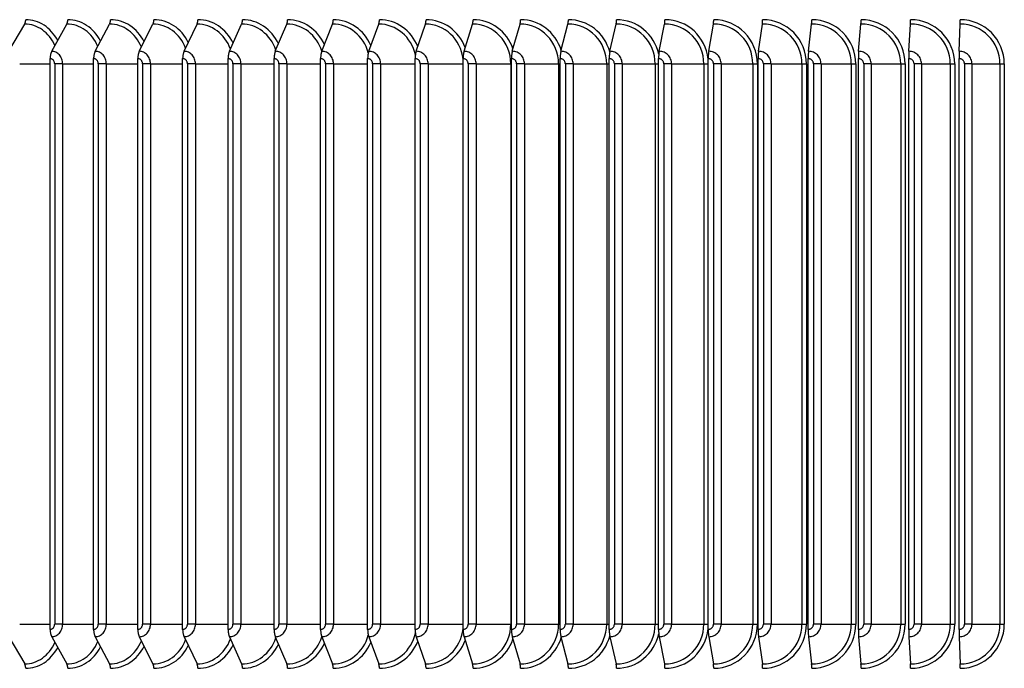
# Model space of a CAD drawing. Units: inches. Extents: x -6.3 to 86.1, y 0.9 to 73.5.
# Drawn here: x 59.8 to 64, y 31.8 to 34.5 of the extents above; entities that cross this region are included whole.
import ezdxf

# ---------------------------------------------------------------- set-up
doc = ezdxf.new("R2010")
doc.units = ezdxf.units.IN
doc.header["$LTSCALE"] = 4
doc.header["$MEASUREMENT"] = 0
doc.linetypes.add('DASHED', pattern=[0.2067, 0.1654, -0.0413])
doc.layers.add('ASF', color=1, linetype='Continuous')
doc.layers.add('CUT_AWAY', color=1, linetype='DASHED')

msp = doc.modelspace()

# ---------------------------------------------------------------- linework, layer by layer
at = {"layer": 'ASF'}
for p, q in [((59.77, 34.4007), (59.83685, 34.51618)), ((59.95132, 34.4007), (60.01528, 34.51618)), ((60.13556, 34.4007), (60.19658, 34.51618)), ((60.3226, 34.4007), (60.38064, 34.51618)), ((60.5123, 34.4007), (60.56733, 34.51618)), ((60.70454, 34.4007), (60.75651, 34.51618)), ((60.89918, 34.4007), (60.94806, 34.51618)), ((61.09609, 34.4007), (61.14184, 34.51618)), ((61.29513, 34.4007), (61.33773, 34.51618)), ((61.49617, 34.4007), (61.53557, 34.51618)), ((61.69905, 34.4007), (61.73525, 34.51618)), ((61.90366, 34.4007), (61.93661, 34.51618)), ((62.10983, 34.4007), (62.13952, 34.51618)), ((62.31744, 34.4007), (62.34385, 34.51618)), ((62.52634, 34.4007), (62.54944, 34.51618)), ((62.73637, 34.4007), (62.75616, 34.51618)), ((62.94741, 34.4007), (62.96387, 34.51618)), ((63.1593, 34.4007), (63.17241, 34.51618)), ((63.37189, 34.4007), (63.38166, 34.51618)), ((63.58504, 34.4007), (63.59145, 34.51618)), ((63.7986, 34.4007), (63.80165, 34.51618)), ((59.94444, 31.94974), (59.94444, 34.36974)), ((60.129, 31.94974), (60.129, 34.36974)), ((60.31636, 31.94974), (60.31636, 34.36974)), ((60.50639, 31.94974), (60.50639, 34.36974)), ((60.69895, 31.94974), (60.69895, 34.36974)), ((60.89393, 31.94974), (60.89393, 34.36974)), ((61.09117, 31.94974), (61.09117, 34.36974)), ((61.29055, 31.94974), (61.29055, 34.36974)), ((61.49193, 31.94974), (61.49193, 34.36974)), ((61.69516, 31.94974), (61.69516, 34.36974)), ((61.90011, 31.94974), (61.90011, 34.36974)), ((62.10664, 31.94974), (62.10664, 34.36974)), ((62.3146, 31.94974), (62.3146, 34.36974)), ((62.52385, 31.94974), (62.52385, 34.36974)), ((62.73425, 31.94974), (62.73425, 34.36974)), ((62.94564, 31.94974), (62.94564, 34.36974)), ((63.15789, 31.94974), (63.15789, 34.36974)), ((63.37084, 31.94974), (63.37084, 34.36974)), ((63.58435, 31.94974), (63.58435, 34.36974)), ((63.79828, 31.94974), (63.79828, 34.36974)), ((59.81558, 34.34724), (59.94444, 34.34724)), ((59.99762, 34.34724), (59.96393, 34.34724)), ((59.96393, 34.34724), (59.96393, 31.97224)), ((59.99762, 34.34724), (59.99762, 31.97224)), ((59.99762, 34.34724), (60.129, 34.34724)), ((60.18255, 34.34724), (60.14878, 34.34724)), ((60.14878, 34.34724), (60.14878, 31.97224)), ((60.18255, 34.34724), (60.18255, 31.97224)), ((60.18255, 34.34724), (60.31636, 34.34724)), ((60.37024, 34.34724), (60.33641, 34.34724)), ((60.33641, 34.34724), (60.33641, 31.97224)), ((60.37024, 34.34724), (60.37024, 31.97224)), ((60.37024, 34.34724), (60.50639, 34.34724)), ((60.56057, 34.34724), (60.5267, 34.34724)), ((60.5267, 34.34724), (60.5267, 31.97224)), ((60.56057, 34.34724), (60.56057, 31.97224)), ((60.56057, 34.34724), (60.69895, 34.34724)), ((60.75339, 34.34724), (60.71952, 34.34724)), ((60.71952, 34.34724), (60.71952, 31.97224)), ((60.75339, 34.34724), (60.75339, 31.97224)), ((60.75339, 34.34724), (60.89393, 34.34724)), ((60.94859, 34.34724), (60.91472, 34.34724)), ((60.91472, 34.34724), (60.91472, 31.97224)), ((60.94859, 34.34724), (60.94859, 31.97224)), ((60.94859, 34.34724), (61.09117, 34.34724)), ((61.14601, 34.34724), (61.11219, 34.34724)), ((61.11219, 34.34724), (61.11219, 31.97224)), ((61.14601, 34.34724), (61.14601, 31.97224)), ((61.14601, 34.34724), (61.29055, 34.34724)), ((61.34554, 34.34724), (61.31177, 34.34724)), ((61.31177, 34.34724), (61.31177, 31.97224)), ((61.34554, 34.34724), (61.34554, 31.97224)), ((61.34554, 34.34724), (61.49193, 34.34724)), ((61.54702, 34.34724), (61.51334, 34.34724)), ((61.51334, 34.34724), (61.51334, 31.97224)), ((61.54702, 34.34724), (61.54702, 31.97224)), ((61.54702, 34.34724), (61.69516, 34.34724)), ((61.75033, 34.34724), (61.71674, 34.34724)), ((61.71674, 34.34724), (61.71674, 31.97224)), ((61.75033, 34.34724), (61.75033, 31.97224)), ((61.75033, 34.34724), (61.89729, 34.34724)), ((61.89729, 34.34724), (61.89729, 31.97224)), ((61.89729, 34.34724), (61.90011, 34.34724)), ((61.95531, 34.34724), (61.92186, 34.34724)), ((61.92186, 34.34724), (61.92186, 31.97224)), ((61.95531, 34.34724), (61.95531, 31.97224)), ((61.95531, 34.34724), (62.09985, 34.34724)), ((62.09985, 34.34724), (62.09985, 31.97224)), ((62.09985, 34.34724), (62.10664, 34.34724)), ((62.16183, 34.34724), (62.12853, 34.34724)), ((62.12853, 34.34724), (62.12853, 31.97224)), ((62.16183, 34.34724), (62.16183, 31.97224)), ((62.16183, 34.34724), (62.30385, 34.34724)), ((62.30385, 34.34724), (62.30385, 31.97224)), ((62.30385, 34.34724), (62.3146, 34.34724)), ((62.36975, 34.34724), (62.33662, 34.34724)), ((62.33662, 34.34724), (62.33662, 31.97224)), ((62.36975, 34.34724), (62.36975, 31.97224)), ((62.36975, 34.34724), (62.50915, 34.34724)), ((62.50915, 34.34724), (62.50915, 31.97224)), ((62.50915, 34.34724), (62.52385, 34.34724)), ((62.57891, 34.34724), (62.54598, 34.34724)), ((62.54598, 34.34724), (62.54598, 31.97224)), ((62.57891, 34.34724), (62.57891, 31.97224)), ((62.57891, 34.34724), (62.71561, 34.34724)), ((62.71561, 34.34724), (62.71561, 31.97224)), ((62.71561, 34.34724), (62.73425, 34.34724)), ((62.78919, 34.34724), (62.75648, 34.34724)), ((62.75648, 34.34724), (62.75648, 31.97224)), ((62.78919, 34.34724), (62.78919, 31.97224)), ((62.78919, 34.34724), (62.92307, 34.34724)), ((62.92307, 34.34724), (62.92307, 31.97224)), ((62.92307, 34.34724), (62.94268, 34.34724)), ((62.94268, 34.34724), (62.94268, 31.97224)), ((63.00042, 34.34724), (62.96795, 34.34724)), ((62.96795, 34.34724), (62.96795, 31.97224)), ((63.00042, 34.34724), (63.00042, 31.97224)), ((63.00042, 34.34724), (63.1314, 34.34724)), ((63.1314, 34.34724), (63.1314, 31.97224)), ((63.1314, 34.34724), (63.15087, 34.34724)), ((63.15087, 34.34724), (63.15087, 31.97224)), ((63.21247, 34.34724), (63.18027, 34.34724)), ((63.18027, 34.34724), (63.18027, 31.97224)), ((63.21247, 34.34724), (63.21247, 31.97224)), ((63.21247, 34.34724), (63.34046, 34.34724)), ((63.34046, 34.34724), (63.34046, 31.97224)), ((63.34046, 34.34724), (63.35977, 34.34724)), ((63.35977, 34.34724), (63.35977, 31.97224)), ((63.42519, 34.34724), (63.39327, 34.34724)), ((63.39327, 34.34724), (63.39327, 31.97224)), ((63.42519, 34.34724), (63.42519, 31.97224)), ((63.42519, 34.34724), (63.5501, 34.34724)), ((63.5501, 34.34724), (63.5501, 31.97224)), ((63.5501, 34.34724), (63.56924, 34.34724)), ((63.56924, 34.34724), (63.56924, 31.97224)), ((63.63843, 34.34724), (63.60682, 34.34724)), ((63.60682, 34.34724), (63.60682, 31.97224)), ((63.63843, 34.34724), (63.63843, 31.97224)), ((63.63843, 34.34724), (63.76018, 34.34724)), ((63.76018, 34.34724), (63.76018, 31.97224)), ((63.76018, 34.34724), (63.77913, 34.34724)), ((63.77913, 34.34724), (63.77913, 31.97224)), ((63.85204, 34.34724), (63.82077, 34.34724)), ((63.82077, 34.34724), (63.82077, 31.97224)), ((63.85204, 34.34724), (63.85204, 31.97224)), ((63.85204, 34.34724), (63.97054, 34.34724)), ((63.97054, 34.34724), (63.97054, 31.97224)), ((63.97054, 34.34724), (63.98929, 34.34724)), ((63.98929, 34.34724), (63.98929, 31.97224)), ((59.81558, 31.97224), (59.94444, 31.97224)), ((59.99762, 31.97224), (59.96393, 31.97224)), ((59.99762, 31.97224), (60.129, 31.97224)), ((60.18255, 31.97224), (60.14878, 31.97224)), ((60.18255, 31.97224), (60.31636, 31.97224)), ((60.37024, 31.97224), (60.33641, 31.97224)), ((60.37024, 31.97224), (60.50639, 31.97224)), ((60.56057, 31.97224), (60.5267, 31.97224)), ((60.56057, 31.97224), (60.69895, 31.97224)), ((60.75339, 31.97224), (60.71952, 31.97224)), ((60.75339, 31.97224), (60.89393, 31.97224)), ((60.94859, 31.97224), (60.91472, 31.97224)), ((60.94859, 31.97224), (61.09117, 31.97224)), ((61.14601, 31.97224), (61.11219, 31.97224)), ((61.14601, 31.97224), (61.29055, 31.97224)), ((61.34554, 31.97224), (61.31177, 31.97224)), ((61.34554, 31.97224), (61.49193, 31.97224)), ((61.54702, 31.97224), (61.51334, 31.97224)), ((61.54702, 31.97224), (61.69516, 31.97224)), ((61.75033, 31.97224), (61.71674, 31.97224)), ((61.75033, 31.97224), (61.89729, 31.97224)), ((61.89729, 31.97224), (61.90011, 31.97224)), ((61.95531, 31.97224), (61.92186, 31.97224)), ((61.95531, 31.97224), (62.09985, 31.97224)), ((62.09985, 31.97224), (62.10664, 31.97224)), ((62.16183, 31.97224), (62.12853, 31.97224)), ((62.16183, 31.97224), (62.30385, 31.97224)), ((62.30385, 31.97224), (62.3146, 31.97224)), ((62.36975, 31.97224), (62.33662, 31.97224)), ((62.36975, 31.97224), (62.50915, 31.97224)), ((62.50915, 31.97224), (62.52385, 31.97224)), ((62.57891, 31.97224), (62.54598, 31.97224)), ((62.57891, 31.97224), (62.71561, 31.97224)), ((62.71561, 31.97224), (62.73425, 31.97224)), ((62.78919, 31.97224), (62.75648, 31.97224)), ((62.78919, 31.97224), (62.92307, 31.97224)), ((62.92307, 31.97224), (62.94268, 31.97224)), ((63.00042, 31.97224), (62.96795, 31.97224)), ((63.00042, 31.97224), (63.1314, 31.97224)), ((63.1314, 31.97224), (63.15087, 31.97224)), ((63.21247, 31.97224), (63.18027, 31.97224)), ((63.21247, 31.97224), (63.34046, 31.97224)), ((63.34046, 31.97224), (63.35977, 31.97224)), ((63.42519, 31.97224), (63.39327, 31.97224)), ((63.42519, 31.97224), (63.5501, 31.97224)), ((63.5501, 31.97224), (63.56924, 31.97224)), ((63.63843, 31.97224), (63.60682, 31.97224)), ((63.63843, 31.97224), (63.76018, 31.97224)), ((63.76018, 31.97224), (63.77913, 31.97224)), ((63.85204, 31.97224), (63.82077, 31.97224)), ((63.85204, 31.97224), (63.97054, 31.97224)), ((63.97054, 31.97224), (63.98929, 31.97224)), ((59.77, 31.91879), (59.83685, 31.8033)), ((59.95132, 31.91879), (60.01528, 31.8033)), ((60.13556, 31.91879), (60.19658, 31.8033)), ((60.3226, 31.91879), (60.38064, 31.8033)), ((60.5123, 31.91879), (60.56733, 31.8033)), ((60.70454, 31.91879), (60.75651, 31.8033)), ((60.89918, 31.91879), (60.94806, 31.8033)), ((61.09609, 31.91879), (61.14184, 31.8033)), ((61.29513, 31.91879), (61.33773, 31.8033)), ((61.49617, 31.91879), (61.53557, 31.8033)), ((61.69905, 31.91879), (61.73525, 31.8033)), ((61.90366, 31.91879), (61.93661, 31.8033)), ((62.10983, 31.91879), (62.13952, 31.8033)), ((62.31744, 31.91879), (62.34385, 31.8033)), ((62.52634, 31.91879), (62.54944, 31.8033)), ((62.73637, 31.91879), (62.75616, 31.8033)), ((62.94741, 31.91879), (62.96387, 31.8033)), ((63.1593, 31.91879), (63.17241, 31.8033)), ((63.37189, 31.91879), (63.38166, 31.8033)), ((63.58504, 31.91879), (63.59145, 31.8033)), ((63.7986, 31.91879), (63.80165, 31.8033))]:
    msp.add_line(p, q, dxfattribs=at)
at = {"layer": 'CUT_AWAY'}
for centre, major_axis, ratio, start_param, end_param in [((59.8281, 34.53474), (0, 0.025), 0.5223361, 3.8756906, 4.712389), ((59.84116, 34.34724), (0, 0.1875), 0.8527397, 5.2709561, 6.2831853), ((60.00691, 34.53474), (0, 0.025), 0.4997401, 3.8756906, 4.712389), ((60.0194, 34.34724), (0, 0.1875), 0.8661754, 5.2550341, 6.2831853), ((60.1886, 34.53474), (0, 0.025), 0.4767987, 3.8756906, 4.712389), ((60.20052, 34.34724), (0, 0.1875), 0.8790125, 5.238426, 6.2831853), ((60.37305, 34.53474), (0, 0.025), 0.4535278, 3.8756906, 4.712389), ((60.38439, 34.34724), (0, 0.1875), 0.8912421, 5.2210222, 6.2831853), ((60.56013, 34.53474), (0, 0.025), 0.4299435, 3.8756906, 4.712389), ((60.57088, 34.34724), (0, 0.1875), 0.9028558, 5.2026906, 6.2831853), ((60.74971, 34.53474), (0, 0.025), 0.4060621, 3.8756906, 4.712389), ((60.75986, 34.34724), (0, 0.1875), 0.9138455, 5.1832705, 6.2831853), ((60.94167, 34.53474), (0, 0.025), 0.3819, 3.8756906, 4.712389), ((60.95121, 34.34724), (0, 0.1875), 0.9242036, 5.1625617, 6.2831853), ((61.13586, 34.53474), (0, 0.025), 0.357474, 3.8756906, 4.712389), ((61.14479, 34.34724), (0, 0.1875), 0.9339231, 5.1403102, 6.2831853), ((61.33215, 34.53474), (0, 0.025), 0.332801, 3.8756906, 4.712389), ((61.34047, 34.34724), (0, 0.1875), 0.9429971, 5.1161849, 6.2831853), ((61.53042, 34.53474), (0, 0.025), 0.3078979, 3.8756906, 4.712389), ((61.53811, 34.34724), (0, 0.1875), 0.9514194, 5.089741, 6.2831853), ((61.73051, 34.53474), (0, 0.025), 0.2827821, 3.8756906, 4.712389), ((61.73758, 34.34724), (0, 0.1875), 0.9591842, 5.0603574, 6.2831853), ((61.9323, 34.53474), (0, 0.025), 0.2574708, 3.8756906, 4.712389), ((61.93873, 34.34724), (0, 0.1875), 0.9662861, 5.0271217, 6.2831853), ((62.13564, 34.53474), (0, 0.025), 0.2319816, 3.8756906, 4.712389), ((62.14144, 34.34724), (0, 0.1875), 0.9727202, 4.9881178, 6.2831853), ((62.34039, 34.53474), (0, 0.025), 0.2063321, 3.8756906, 4.712389), ((62.34555, 34.34724), (0, 0.1875), 0.978482, 4.9318424, 6.2831853), ((62.54642, 34.53474), (0, 0.025), 0.18054, 3.8756906, 4.712389), ((62.55093, 34.34724), (0, 0.1875), 0.9835676, 4.8219436, 6.2831853), ((62.75357, 34.53474), (0, 0.025), 0.1546231, 3.8756906, 4.712389), ((62.75744, 34.34724), (0, 0.1875), 0.9879735, 4.712389, 6.2831853), ((62.96171, 34.53474), (0, 0.025), 0.1285994, 3.8756906, 4.712389), ((62.96493, 34.34724), (0, 0.1875), 0.9916966, 4.712389, 6.2831853), ((63.1707, 34.53474), (0, 0.025), 0.1024868, 3.8756906, 4.712389), ((63.17326, 34.34724), (0, 0.1875), 0.9947344, 4.712389, 6.2831853), ((63.38038, 34.53474), (0, 0.025), 0.0763033, 3.8756906, 4.712389), ((63.38229, 34.34724), (0, 0.1875), 0.9970847, 4.712389, 6.2831853), ((63.59061, 34.53474), (0, 0.025), 0.0500671, 3.8756906, 4.712389), ((63.59186, 34.34724), (0, 0.1875), 0.9987459, 4.712389, 6.2831853), ((63.80125, 34.53474), (0, 0.025), 0.0237963, 3.8756906, 4.712389), ((63.80185, 34.34724), (0, 0.1875), 0.9997168, 4.712389, 6.2831853), ((59.83685, 34.34724), (0, 0.16894), 0.8527397, 5.1904576, 6.2831853), ((60.01528, 34.34724), (0, 0.16894), 0.8661754, 5.1686022, 6.2831853), ((60.19658, 34.34724), (0, 0.16894), 0.8790125, 5.145521, 6.2831853), ((60.38064, 34.34724), (0, 0.16894), 0.8912421, 5.1209779, 6.2831853), ((60.56733, 34.34724), (0, 0.16894), 0.9028558, 5.0946722, 6.2831853), ((60.75651, 34.34724), (0, 0.16894), 0.9138455, 5.0662096, 6.2831853), ((60.94806, 34.34724), (0, 0.16894), 0.9242036, 5.0350561, 6.2831853), ((61.14184, 34.34724), (0, 0.16894), 0.9339231, 4.9965934, 6.2831853), ((61.33773, 34.34724), (0, 0.16894), 0.9429971, 4.9411045, 6.2831853), ((61.53557, 34.34724), (0, 0.16894), 0.9514194, 4.8316443, 6.2831853), ((61.73525, 34.34724), (0, 0.16894), 0.9591842, 4.712389, 6.2831853), ((61.93661, 34.34724), (0, 0.16894), 0.9662861, 4.712389, 6.2831853), ((62.13952, 34.34724), (0, 0.16894), 0.9727202, 4.712389, 6.2831853), ((62.34385, 34.34724), (0, 0.16894), 0.978482, 4.712389, 6.2831853), ((62.54944, 34.34724), (0, 0.16894), 0.9835676, 4.712389, 6.2831853), ((62.75616, 34.34724), (0, 0.16894), 0.9879735, 4.712389, 6.2831853), ((62.96387, 34.34724), (0, 0.16894), 0.9916966, 4.712389, 6.2831853), ((63.17241, 34.34724), (0, 0.16894), 0.9947344, 4.712389, 6.2831853), ((63.38166, 34.34724), (0, 0.16894), 0.9970847, 4.712389, 6.2831853), ((63.59145, 34.34724), (0, 0.16894), 0.9987459, 4.712389, 6.2831853), ((63.80165, 34.34724), (0, 0.16894), 0.9997168, 4.712389, 6.2831853), ((59.96528, 34.36974), (0, 0.04169), 0.4997401, 0.7340979, 1.5707963), ((59.95132, 34.34724), (0, 0.05345), 0.8661754, 4.712389, 6.2831853), ((60.14888, 34.36974), (0, 0.04169), 0.4767987, 0.7340979, 1.5707963), ((60.13556, 34.34724), (0, 0.05345), 0.8790125, 4.712389, 6.2831853), ((60.33527, 34.36974), (0, 0.04169), 0.4535278, 0.7340979, 1.5707963), ((60.3226, 34.34724), (0, 0.05345), 0.8912421, 4.712389, 6.2831853), ((60.52431, 34.36974), (0, 0.04169), 0.4299435, 0.7340979, 1.5707963), ((60.5123, 34.34724), (0, 0.05345), 0.9028558, 4.712389, 6.2831853), ((60.71588, 34.36974), (0, 0.04169), 0.4060621, 0.7340979, 1.5707963), ((60.70454, 34.34724), (0, 0.05345), 0.9138455, 4.712389, 6.2831853), ((60.90985, 34.36974), (0, 0.04169), 0.3819, 0.7340979, 1.5707963), ((60.89918, 34.34724), (0, 0.05345), 0.9242036, 4.712389, 6.2831853), ((61.10608, 34.36974), (0, 0.04169), 0.357474, 0.7340979, 1.5707963), ((61.09609, 34.34724), (0, 0.05345), 0.9339231, 4.712389, 6.2831853), ((61.30443, 34.36974), (0, 0.04169), 0.332801, 0.7340979, 1.5707963), ((61.29513, 34.34724), (0, 0.05345), 0.9429971, 4.712389, 6.2831853), ((61.50477, 34.36974), (0, 0.04169), 0.3078979, 0.7340979, 1.5707963), ((61.49617, 34.34724), (0, 0.05345), 0.9514194, 4.712389, 6.2831853), ((61.70695, 34.36974), (0, 0.04169), 0.2827821, 0.7340979, 1.5707963), ((61.69905, 34.34724), (0, 0.05345), 0.9591842, 4.712389, 6.2831853), ((61.91085, 34.36974), (0, 0.04169), 0.2574708, 0.7340979, 1.5707963), ((61.90366, 34.34724), (0, 0.05345), 0.9662861, 4.712389, 6.2831853), ((62.11631, 34.36974), (0, 0.04169), 0.2319816, 0.7340979, 1.5707963), ((62.10983, 34.34724), (0, 0.05345), 0.9727202, 4.712389, 6.2831853), ((62.3232, 34.36974), (0, 0.04169), 0.2063321, 0.7340979, 1.5707963), ((62.31744, 34.34724), (0, 0.05345), 0.978482, 4.712389, 6.2831853), ((62.53138, 34.36974), (0, 0.04169), 0.18054, 0.7340979, 1.5707963), ((62.52634, 34.34724), (0, 0.05345), 0.9835676, 4.712389, 6.2831853), ((62.74069, 34.36974), (0, 0.04169), 0.1546231, 0.7340979, 1.5707963), ((62.73637, 34.34724), (0, 0.05345), 0.9879735, 4.712389, 6.2831853), ((62.951, 34.36974), (0, 0.04169), 0.1285994, 0.7340979, 1.5707963), ((62.94741, 34.34724), (0, 0.05345), 0.9916966, 4.712389, 6.2831853), ((63.16216, 34.36974), (0, 0.04169), 0.1024868, 0.7340979, 1.5707963), ((63.1593, 34.34724), (0, 0.05345), 0.9947344, 4.712389, 6.2831853), ((63.37402, 34.36974), (0, 0.04169), 0.0763033, 0.7340979, 1.5707963), ((63.37189, 34.34724), (0, 0.05345), 0.9970847, 4.712389, 6.2831853), ((63.58644, 34.36974), (0, 0.04169), 0.0500671, 0.7340979, 1.5707963), ((63.58504, 34.34724), (0, 0.05345), 0.9987459, 4.712389, 6.2831853), ((63.79927, 34.36974), (0, 0.04169), 0.0237963, 0.7340979, 1.5707963), ((63.7986, 34.34724), (0, 0.05345), 0.9997168, 4.712389, 6.2831853), ((59.94444, 34.34724), (0, 0.0225), 0.8661754, 4.712389, 6.2831853), ((60.129, 34.34724), (0, 0.0225), 0.8790125, 4.712389, 6.2831853), ((60.31636, 34.34724), (0, 0.0225), 0.8912421, 4.712389, 6.2831853), ((60.50639, 34.34724), (0, 0.0225), 0.9028558, 4.712389, 6.2831853), ((60.69895, 34.34724), (0, 0.0225), 0.9138455, 4.712389, 6.2831853), ((60.89393, 34.34724), (0, 0.0225), 0.9242036, 4.712389, 6.2831853), ((61.09117, 34.34724), (0, 0.0225), 0.9339231, 4.712389, 6.2831853), ((61.29055, 34.34724), (0, 0.0225), 0.9429971, 4.712389, 6.2831853), ((61.49193, 34.34724), (0, 0.0225), 0.9514194, 4.712389, 6.2831853), ((61.69516, 34.34724), (0, 0.0225), 0.9591842, 4.712389, 6.2831853), ((61.90011, 34.34724), (0, 0.0225), 0.9662861, 4.712389, 6.2831853), ((62.10664, 34.34724), (0, 0.0225), 0.9727202, 4.712389, 6.2831853), ((62.3146, 34.34724), (0, 0.0225), 0.978482, 4.712389, 6.2831853), ((62.52385, 34.34724), (0, 0.0225), 0.9835676, 4.712389, 6.2831853), ((62.73425, 34.34724), (0, 0.0225), 0.9879735, 4.712389, 6.2831853), ((62.94564, 34.34724), (0, 0.0225), 0.9916966, 4.712389, 6.2831853), ((63.15789, 34.34724), (0, 0.0225), 0.9947344, 4.712389, 6.2831853), ((63.37084, 34.34724), (0, 0.0225), 0.9970847, 4.712389, 6.2831853), ((63.58435, 34.34724), (0, 0.0225), 0.9987459, 4.712389, 6.2831853), ((63.79828, 34.34724), (0, 0.0225), 0.9997168, 4.712389, 6.2831853), ((59.94444, 31.97224), (0, -0.0225), 0.8661754, 0, 1.5707963), ((59.95132, 31.97224), (0, -0.05345), 0.8661754, 0, 1.5707963), ((60.129, 31.97224), (0, -0.0225), 0.8790125, 0, 1.5707963), ((60.13556, 31.97224), (0, -0.05345), 0.8790125, 0, 1.5707963), ((60.31636, 31.97224), (0, -0.0225), 0.8912421, 0, 1.5707963), ((60.3226, 31.97224), (0, -0.05345), 0.8912421, 0, 1.5707963), ((60.50639, 31.97224), (0, -0.0225), 0.9028558, 0, 1.5707963), ((60.5123, 31.97224), (0, -0.05345), 0.9028558, 0, 1.5707963), ((60.69895, 31.97224), (0, -0.0225), 0.9138455, 0, 1.5707963), ((60.70454, 31.97224), (0, -0.05345), 0.9138455, 0, 1.5707963), ((60.89393, 31.97224), (0, -0.0225), 0.9242036, 0, 1.5707963), ((60.89918, 31.97224), (0, -0.05345), 0.9242036, 0, 1.5707963), ((61.09117, 31.97224), (0, -0.0225), 0.9339231, 0, 1.5707963), ((61.09609, 31.97224), (0, -0.05345), 0.9339231, 0, 1.5707963), ((61.29055, 31.97224), (0, -0.0225), 0.9429971, 0, 1.5707963), ((61.29513, 31.97224), (0, -0.05345), 0.9429971, 0, 1.5707963), ((61.49193, 31.97224), (0, -0.0225), 0.9514194, 0, 1.5707963), ((61.49617, 31.97224), (0, -0.05345), 0.9514194, 0, 1.5707963), ((61.69516, 31.97224), (0, -0.0225), 0.9591842, 0, 1.5707963), ((61.69905, 31.97224), (0, -0.05345), 0.9591842, 0, 1.5707963), ((61.73525, 31.97224), (0, -0.16894), 0.9591842, 0, 1.5707963), ((61.90011, 31.97224), (0, -0.0225), 0.9662861, 0, 1.5707963), ((61.90366, 31.97224), (0, -0.05345), 0.9662861, 0, 1.5707963), ((61.93661, 31.97224), (0, -0.16894), 0.9662861, 0, 1.5707963), ((62.10664, 31.97224), (0, -0.0225), 0.9727202, 0, 1.5707963), ((62.10983, 31.97224), (0, -0.05345), 0.9727202, 0, 1.5707963), ((62.13952, 31.97224), (0, -0.16894), 0.9727202, 0, 1.5707963), ((62.3146, 31.97224), (0, -0.0225), 0.978482, 0, 1.5707963), ((62.31744, 31.97224), (0, -0.05345), 0.978482, 0, 1.5707963), ((62.34385, 31.97224), (0, -0.16894), 0.978482, 0, 1.5707963), ((62.52385, 31.97224), (0, -0.0225), 0.9835676, 0, 1.5707963), ((62.52634, 31.97224), (0, -0.05345), 0.9835676, 0, 1.5707963), ((62.54944, 31.97224), (0, -0.16894), 0.9835676, 0, 1.5707963), ((62.73425, 31.97224), (0, -0.0225), 0.9879735, 0, 1.5707963), ((62.73637, 31.97224), (0, -0.05345), 0.9879735, 0, 1.5707963), ((62.75616, 31.97224), (0, -0.16894), 0.9879735, 0, 1.5707963), ((62.75744, 31.97224), (0, -0.1875), 0.9879735, 0, 1.5707963), ((62.94564, 31.97224), (0, -0.0225), 0.9916966, 0, 1.5707963), ((62.94741, 31.97224), (0, -0.05345), 0.9916966, 0, 1.5707963), ((62.96387, 31.97224), (0, -0.16894), 0.9916966, 0, 1.5707963), ((62.96493, 31.97224), (0, -0.1875), 0.9916966, 0, 1.5707963), ((63.15789, 31.97224), (0, -0.0225), 0.9947344, 0, 1.5707963), ((63.1593, 31.97224), (0, -0.05345), 0.9947344, 0, 1.5707963), ((63.17241, 31.97224), (0, -0.16894), 0.9947344, 0, 1.5707963), ((63.17326, 31.97224), (0, -0.1875), 0.9947344, 0, 1.5707963), ((63.37084, 31.97224), (0, -0.0225), 0.9970847, 0, 1.5707963), ((63.37189, 31.97224), (0, -0.05345), 0.9970847, 0, 1.5707963), ((63.38166, 31.97224), (0, -0.16894), 0.9970847, 0, 1.5707963), ((63.38229, 31.97224), (0, -0.1875), 0.9970847, 0, 1.5707963), ((63.58435, 31.97224), (0, -0.0225), 0.9987459, 0, 1.5707963), ((63.58504, 31.97224), (0, -0.05345), 0.9987459, 0, 1.5707963), ((63.59145, 31.97224), (0, -0.16894), 0.9987459, 0, 1.5707963), ((63.59186, 31.97224), (0, -0.1875), 0.9987459, 0, 1.5707963), ((63.79828, 31.97224), (0, -0.0225), 0.9997168, 0, 1.5707963), ((63.7986, 31.97224), (0, -0.05345), 0.9997168, 0, 1.5707963), ((63.80165, 31.97224), (0, -0.16894), 0.9997168, 0, 1.5707963), ((63.80185, 31.97224), (0, -0.1875), 0.9997168, 0, 1.5707963), ((59.96528, 31.94974), (0, -0.04169), 0.4997401, 4.712389, 5.5490874), ((60.14888, 31.94974), (0, -0.04169), 0.4767987, 4.712389, 5.5490874), ((60.33527, 31.94974), (0, -0.04169), 0.4535278, 4.712389, 5.5490874), ((60.52431, 31.94974), (0, -0.04169), 0.4299435, 4.712389, 5.5490874), ((60.71588, 31.94974), (0, -0.04169), 0.4060621, 4.712389, 5.5490874), ((60.90985, 31.94974), (0, -0.04169), 0.3819, 4.712389, 5.5490874), ((61.10608, 31.94974), (0, -0.04169), 0.357474, 4.712389, 5.5490874), ((61.30443, 31.94974), (0, -0.04169), 0.332801, 4.712389, 5.5490874), ((61.33773, 31.97224), (0, -0.16894), 0.9429971, 0, 1.3420808), ((61.50477, 31.94974), (0, -0.04169), 0.3078979, 4.712389, 5.5490874), ((61.53557, 31.97224), (0, -0.16894), 0.9514194, 0, 1.451541), ((61.70695, 31.94974), (0, -0.04169), 0.2827821, 4.712389, 5.5490874), ((61.91085, 31.94974), (0, -0.04169), 0.2574708, 4.712389, 5.5490874), ((62.11631, 31.94974), (0, -0.04169), 0.2319816, 4.712389, 5.5490874), ((62.3232, 31.94974), (0, -0.04169), 0.2063321, 4.712389, 5.5490874), ((62.34555, 31.97224), (0, -0.1875), 0.978482, 0, 1.3513429), ((62.53138, 31.94974), (0, -0.04169), 0.18054, 4.712389, 5.5490874), ((62.55093, 31.97224), (0, -0.1875), 0.9835676, 0, 1.4612417), ((62.74069, 31.94974), (0, -0.04169), 0.1546231, 4.712389, 5.5490874), ((62.951, 31.94974), (0, -0.04169), 0.1285994, 4.712389, 5.5490874), ((63.16216, 31.94974), (0, -0.04169), 0.1024868, 4.712389, 5.5490874), ((63.37402, 31.94974), (0, -0.04169), 0.0763033, 4.712389, 5.5490874), ((63.58644, 31.94974), (0, -0.04169), 0.0500671, 4.712389, 5.5490874), ((63.79927, 31.94974), (0, -0.04169), 0.0237963, 4.712389, 5.5490874), ((59.83685, 31.97224), (0, -0.16894), 0.8527397, 0, 1.0927277), ((60.01528, 31.97224), (0, -0.16894), 0.8661754, 0, 1.1145831), ((60.19658, 31.97224), (0, -0.16894), 0.8790125, 0, 1.1376644), ((60.38064, 31.97224), (0, -0.16894), 0.8912421, 0, 1.1622074), ((60.56733, 31.97224), (0, -0.16894), 0.9028558, 0, 1.1885131), ((60.75651, 31.97224), (0, -0.16894), 0.9138455, 0, 1.2169757), ((60.75986, 31.97224), (0, -0.1875), 0.9138455, 0, 1.0999148), ((60.94806, 31.97224), (0, -0.16894), 0.9242036, 0, 1.2481292), ((60.95121, 31.97224), (0, -0.1875), 0.9242036, 0, 1.1206236), ((61.14184, 31.97224), (0, -0.16894), 0.9339231, 0, 1.2865919), ((61.14479, 31.97224), (0, -0.1875), 0.9339231, 0, 1.1428751), ((61.34047, 31.97224), (0, -0.1875), 0.9429971, 0, 1.1670004), ((61.53811, 31.97224), (0, -0.1875), 0.9514194, 0, 1.1934443), ((61.73758, 31.97224), (0, -0.1875), 0.9591842, 0, 1.2228279), ((61.93873, 31.97224), (0, -0.1875), 0.9662861, 0, 1.2560636), ((62.14144, 31.97224), (0, -0.1875), 0.9727202, 0, 1.2950675), ((59.84116, 31.97224), (0, -0.1875), 0.8527397, 0, 1.0122292), ((60.0194, 31.97224), (0, -0.1875), 0.8661754, 0, 1.0281512), ((60.20052, 31.97224), (0, -0.1875), 0.8790125, 0, 1.0447593), ((60.38439, 31.97224), (0, -0.1875), 0.8912421, 0, 1.0621631), ((60.57088, 31.97224), (0, -0.1875), 0.9028558, 0, 1.0804947), ((59.8281, 31.78474), (0, -0.025), 0.5223361, 1.5707963, 2.4074947), ((60.00691, 31.78474), (0, -0.025), 0.4997401, 1.5707963, 2.4074947), ((60.1886, 31.78474), (0, -0.025), 0.4767987, 1.5707963, 2.4074947), ((60.37305, 31.78474), (0, -0.025), 0.4535278, 1.5707963, 2.4074947), ((60.56013, 31.78474), (0, -0.025), 0.4299435, 1.5707963, 2.4074947), ((60.74971, 31.78474), (0, -0.025), 0.4060621, 1.5707963, 2.4074947), ((60.94167, 31.78474), (0, -0.025), 0.3819, 1.5707963, 2.4074947), ((61.13586, 31.78474), (0, -0.025), 0.357474, 1.5707963, 2.4074947), ((61.33215, 31.78474), (0, -0.025), 0.332801, 1.5707963, 2.4074947), ((61.53042, 31.78474), (0, -0.025), 0.3078979, 1.5707963, 2.4074947), ((61.73051, 31.78474), (0, -0.025), 0.2827821, 1.5707963, 2.4074947), ((61.9323, 31.78474), (0, -0.025), 0.2574708, 1.5707963, 2.4074947), ((62.13564, 31.78474), (0, -0.025), 0.2319816, 1.5707963, 2.4074947), ((62.34039, 31.78474), (0, -0.025), 0.2063321, 1.5707963, 2.4074947), ((62.54642, 31.78474), (0, -0.025), 0.18054, 1.5707963, 2.4074947), ((62.75357, 31.78474), (0, -0.025), 0.1546231, 1.5707963, 2.4074947), ((62.96171, 31.78474), (0, -0.025), 0.1285994, 1.5707963, 2.4074947), ((63.1707, 31.78474), (0, -0.025), 0.1024868, 1.5707963, 2.4074947), ((63.38038, 31.78474), (0, -0.025), 0.0763033, 1.5707963, 2.4074947), ((63.59061, 31.78474), (0, -0.025), 0.0500671, 1.5707963, 2.4074947), ((63.80125, 31.78474), (0, -0.025), 0.0237963, 1.5707963, 2.4074947)]:
    msp.add_ellipse(centre, major_axis=major_axis, ratio=ratio, start_param=start_param, end_param=end_param, dxfattribs=at)

doc.saveas('drawing.dxf')
